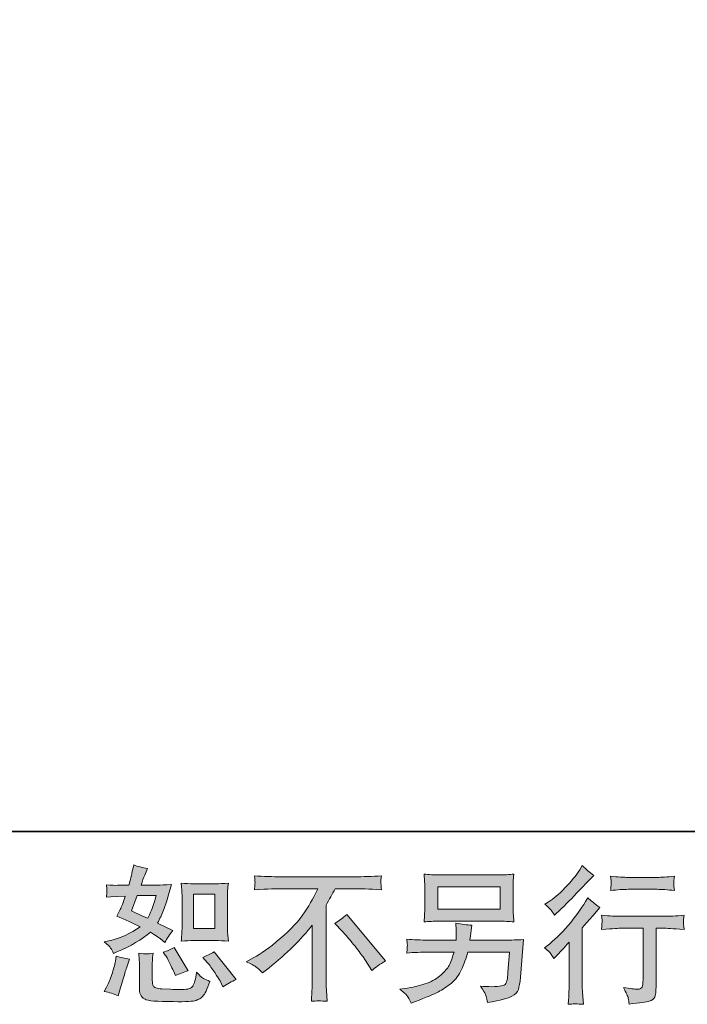
# Model space of a CAD drawing. Units: inches. Extents: x 8 to 91.1, y -64.4 to -5.2.
# Drawn here: x 62.9 to 72.4, y -64.4 to -50.4 of the extents above; entities that cross this region are included whole.
import ezdxf

# ---------------------------------------------------------------- set-up
doc = ezdxf.new("R2010")
doc.units = ezdxf.units.IN
doc.header["$MEASUREMENT"] = 0
doc.layers.add('图层 1', color=7, linetype='Continuous')

msp = doc.modelspace()

# ---------------------------------------------------------------- hatches: boundary and pattern name
at = {"layer": '图层 1'}
h = msp.add_hatch(color=256, dxfattribs=at)
h.dxf.hatch_style = 2
h.paths.add_polyline_path([(65.347, -62.821), (65.65, -62.821), (65.65, -63.312), (65.347, -63.312)])
edge = h.paths.add_edge_path()
edge.add_spline(control_points=[(65.545, -63.794), (65.579, -63.834), (65.614, -63.882), (65.651, -63.939), (65.688, -63.995), (65.713, -64.035), (65.727, -64.058), (65.727, -64.058), (65.768, -64.141), (65.768, -64.141), (65.829, -64.1), (65.892, -64.065), (65.956, -64.036), (65.956, -64.036), (65.642, -63.643), (65.642, -63.643), (65.586, -63.675), (65.533, -63.702), (65.481, -63.724), (65.481, -63.724), (65.545, -63.794), (65.545, -63.794)], knot_values=[0, 0, 0, 0, 1, 1, 1, 2, 2, 2, 3, 3, 3, 4, 4, 4, 5, 5, 5, 6, 6, 6, 7, 7, 7, 7], degree=3, periodic=0)
edge = h.paths.add_edge_path()
edge.add_spline(control_points=[(64.947, -63.688), (64.96, -63.708), (64.98, -63.744), (65.008, -63.799), (65.035, -63.853), (65.054, -63.892), (65.063, -63.914), (65.063, -63.914), (65.09, -63.982), (65.09, -63.982), (65.146, -63.956), (65.207, -63.932), (65.272, -63.912), (65.272, -63.912), (65.075, -63.581), (65.075, -63.581), (65.023, -63.611), (64.97, -63.633), (64.918, -63.647), (64.918, -63.647), (64.947, -63.688), (64.947, -63.688)], knot_values=[0, 0, 0, 0, 1, 1, 1, 2, 2, 2, 3, 3, 3, 4, 4, 4, 5, 5, 5, 6, 6, 6, 7, 7, 7, 7], degree=3, periodic=0)
edge = h.paths.add_edge_path()
edge.add_spline(control_points=[(64.548, -62.84), (64.548, -62.84), (64.819, -62.84), (64.819, -62.84), (64.819, -62.84), (64.796, -62.911), (64.796, -62.911), (64.796, -62.911), (64.762, -63.024), (64.762, -63.024), (64.752, -63.05), (64.731, -63.097), (64.697, -63.165), (64.624, -63.133), (64.546, -63.099), (64.464, -63.061), (64.464, -63.061), (64.548, -62.84), (64.548, -62.84)], knot_values=[0, 0, 0, 0, 1, 1, 1, 2, 2, 2, 3, 3, 3, 4, 4, 4, 5, 5, 5, 6, 6, 6, 6], degree=3, periodic=0)
edge = h.paths.add_edge_path()
edge.add_spline(control_points=[(65.353, -63.482), (65.353, -63.482), (65.656, -63.482), (65.656, -63.482), (65.714, -63.482), (65.777, -63.486), (65.845, -63.493), (65.845, -63.493), (65.836, -63.405), (65.836, -63.405), (65.835, -63.392), (65.834, -63.365), (65.834, -63.321), (65.834, -63.321), (65.834, -62.83), (65.834, -62.83), (65.834, -62.798), (65.834, -62.771), (65.835, -62.751), (65.836, -62.731), (65.84, -62.702), (65.845, -62.665), (65.78, -62.671), (65.717, -62.675), (65.658, -62.675), (65.658, -62.675), (65.353, -62.675), (65.353, -62.675), (65.295, -62.675), (65.234, -62.671), (65.174, -62.665), (65.181, -62.744), (65.185, -62.799), (65.185, -62.83), (65.185, -62.83), (65.185, -63.321), (65.185, -63.321), (65.185, -63.345), (65.183, -63.371), (65.181, -63.4), (65.179, -63.427), (65.176, -63.458), (65.174, -63.493), (65.236, -63.486), (65.296, -63.482), (65.353, -63.482)], knot_values=[0, 0, 0, 0, 0.352778, 0.352778, 0.352778, 0.705556, 0.705556, 0.705556, 1.058333, 1.058333, 1.058333, 1.411111, 1.411111, 1.411111, 1.763889, 1.763889, 1.763889, 2.116667, 2.116667, 2.116667, 2.469444, 2.469444, 2.469444, 2.822222, 2.822222, 2.822222, 3.175, 3.175, 3.175, 3.527778, 3.527778, 3.527778, 3.880556, 3.880556, 3.880556, 4.233333, 4.233333, 4.233333, 4.586111, 4.586111, 4.586111, 4.938889, 4.938889, 4.938889, 5.291667, 5.291667, 5.291667, 5.291667], degree=3, periodic=0)
edge.add_line((65.353, -63.482), (65.353, -63.482))
edge = h.paths.add_edge_path()
edge.add_spline(control_points=[(64.277, -64.269), (64.277, -64.269), (64.296, -64.203), (64.296, -64.203), (64.296, -64.203), (64.348, -64.027), (64.348, -64.027), (64.371, -63.943), (64.388, -63.888), (64.397, -63.862), (64.397, -63.862), (64.437, -63.746), (64.437, -63.746), (64.372, -63.737), (64.309, -63.722), (64.248, -63.703), (64.248, -63.703), (64.236, -63.775), (64.236, -63.775), (64.227, -63.83), (64.209, -63.894), (64.186, -63.967), (64.161, -64.041), (64.136, -64.1), (64.11, -64.147), (64.11, -64.147), (64.077, -64.207), (64.077, -64.207), (64.147, -64.22), (64.215, -64.24), (64.277, -64.269)], knot_values=[0, 0, 0, 0, 0.352778, 0.352778, 0.352778, 0.705556, 0.705556, 0.705556, 1.058333, 1.058333, 1.058333, 1.411111, 1.411111, 1.411111, 1.763889, 1.763889, 1.763889, 2.116667, 2.116667, 2.116667, 2.469444, 2.469444, 2.469444, 2.822222, 2.822222, 2.822222, 3.175, 3.175, 3.175, 3.527778, 3.527778, 3.527778, 3.527778], degree=3, periodic=0)
edge.add_line((64.277, -64.269), (64.277, -64.269))
edge = h.paths.add_edge_path()
edge.add_spline(control_points=[(64.676, -63.673), (64.657, -63.672), (64.62, -63.668), (64.568, -63.662), (64.568, -63.662), (64.576, -63.755), (64.576, -63.755), (64.577, -63.768), (64.578, -63.797), (64.578, -63.841), (64.578, -63.841), (64.578, -64.125), (64.578, -64.125), (64.578, -64.184), (64.583, -64.226), (64.592, -64.251), (64.601, -64.275), (64.623, -64.298), (64.658, -64.319), (64.694, -64.34), (64.828, -64.351), (65.062, -64.352), (65.24, -64.355), (65.348, -64.349), (65.385, -64.335), (65.422, -64.322), (65.454, -64.301), (65.482, -64.273), (65.51, -64.246), (65.542, -64.176), (65.582, -64.065), (65.508, -64.032), (65.463, -64.006), (65.445, -63.989), (65.427, -63.972), (65.409, -63.953), (65.393, -63.932), (65.393, -63.932), (65.387, -63.97), (65.387, -63.97), (65.372, -64.059), (65.352, -64.117), (65.329, -64.143), (65.305, -64.169), (65.247, -64.182), (65.151, -64.18), (65.103, -64.18), (65.06, -64.179), (65.023, -64.176), (65.023, -64.176), (64.899, -64.168), (64.899, -64.168), (64.861, -64.168), (64.832, -64.164), (64.813, -64.156), (64.794, -64.149), (64.781, -64.138), (64.774, -64.125), (64.766, -64.111), (64.762, -64.085), (64.762, -64.046), (64.762, -64.046), (64.762, -63.841), (64.762, -63.841), (64.762, -63.81), (64.762, -63.782), (64.763, -63.759), (64.764, -63.737), (64.767, -63.704), (64.773, -63.662), (64.729, -63.67), (64.696, -63.673), (64.676, -63.673)], knot_values=[0, 0, 0, 0, 0.352778, 0.352778, 0.352778, 0.705556, 0.705556, 0.705556, 1.058333, 1.058333, 1.058333, 1.411111, 1.411111, 1.411111, 1.763889, 1.763889, 1.763889, 2.116667, 2.116667, 2.116667, 2.469444, 2.469444, 2.469444, 2.822222, 2.822222, 2.822222, 3.175, 3.175, 3.175, 3.527778, 3.527778, 3.527778, 3.880556, 3.880556, 3.880556, 4.233333, 4.233333, 4.233333, 4.586111, 4.586111, 4.586111, 4.938889, 4.938889, 4.938889, 5.291667, 5.291667, 5.291667, 5.644444, 5.644444, 5.644444, 5.997222, 5.997222, 5.997222, 6.35, 6.35, 6.35, 6.702778, 6.702778, 6.702778, 7.055556, 7.055556, 7.055556, 7.408333, 7.408333, 7.408333, 7.761111, 7.761111, 7.761111, 8.113889, 8.113889, 8.113889, 8.466667, 8.466667, 8.466667, 8.466667], degree=3, periodic=0)
edge.add_line((64.676, -63.673), (64.676, -63.673))
edge = h.paths.add_edge_path()
edge.add_spline(control_points=[(64.169, -63.589), (64.182, -63.609), (64.196, -63.634), (64.211, -63.666), (64.211, -63.666), (64.259, -63.645), (64.259, -63.645), (64.454, -63.561), (64.614, -63.467), (64.736, -63.364), (64.82, -63.418), (64.868, -63.449), (64.879, -63.457), (64.879, -63.457), (64.941, -63.509), (64.941, -63.509), (64.971, -63.451), (65.009, -63.395), (65.053, -63.341), (65.053, -63.341), (64.837, -63.234), (64.837, -63.234), (64.869, -63.173), (64.897, -63.112), (64.921, -63.052), (64.944, -62.993), (64.982, -62.869), (65.034, -62.682), (64.938, -62.69), (64.875, -62.694), (64.846, -62.694), (64.846, -62.694), (64.604, -62.694), (64.604, -62.694), (64.621, -62.635), (64.637, -62.587), (64.654, -62.552), (64.654, -62.552), (64.695, -62.456), (64.695, -62.456), (64.622, -62.445), (64.556, -62.428), (64.497, -62.405), (64.497, -62.405), (64.484, -62.467), (64.484, -62.467), (64.467, -62.547), (64.449, -62.623), (64.428, -62.694), (64.428, -62.694), (64.267, -62.696), (64.267, -62.696), (64.238, -62.698), (64.186, -62.695), (64.108, -62.688), (64.108, -62.688), (64.115, -62.75), (64.115, -62.75), (64.115, -62.76), (64.114, -62.775), (64.113, -62.798), (64.113, -62.798), (64.108, -62.864), (64.108, -62.864), (64.108, -62.864), (64.172, -62.86), (64.172, -62.86), (64.172, -62.86), (64.267, -62.853), (64.267, -62.853), (64.267, -62.853), (64.377, -62.851), (64.377, -62.851), (64.347, -62.942), (64.322, -63.006), (64.305, -63.041), (64.305, -63.041), (64.257, -63.137), (64.257, -63.137), (64.378, -63.188), (64.488, -63.237), (64.587, -63.285), (64.452, -63.385), (64.304, -63.451), (64.145, -63.486), (64.145, -63.486), (64.079, -63.5), (64.079, -63.5), (64.126, -63.54), (64.156, -63.57), (64.169, -63.589)], knot_values=[0, 0, 0, 0, 0.352778, 0.352778, 0.352778, 0.705556, 0.705556, 0.705556, 1.058333, 1.058333, 1.058333, 1.411111, 1.411111, 1.411111, 1.763889, 1.763889, 1.763889, 2.116667, 2.116667, 2.116667, 2.469444, 2.469444, 2.469444, 2.822222, 2.822222, 2.822222, 3.175, 3.175, 3.175, 3.527778, 3.527778, 3.527778, 3.880556, 3.880556, 3.880556, 4.233333, 4.233333, 4.233333, 4.586111, 4.586111, 4.586111, 4.938889, 4.938889, 4.938889, 5.291667, 5.291667, 5.291667, 5.644444, 5.644444, 5.644444, 5.997222, 5.997222, 5.997222, 6.35, 6.35, 6.35, 6.702778, 6.702778, 6.702778, 7.055556, 7.055556, 7.055556, 7.408333, 7.408333, 7.408333, 7.761111, 7.761111, 7.761111, 8.113889, 8.113889, 8.113889, 8.466667, 8.466667, 8.466667, 8.819444, 8.819444, 8.819444, 9.172222, 9.172222, 9.172222, 9.525, 9.525, 9.525, 9.877778, 9.877778, 9.877778, 10.230556, 10.230556, 10.230556, 10.583333, 10.583333, 10.583333, 10.583333], degree=3, periodic=0)
edge.add_line((64.169, -63.589), (64.169, -63.589))
h = msp.add_hatch(color=256, dxfattribs=at)
h.dxf.hatch_style = 2
edge = h.paths.add_edge_path()
edge.add_spline(control_points=[(70.479, -63.739), (70.479, -63.739), (70.506, -63.71), (70.506, -63.71), (70.506, -63.71), (70.609, -63.602), (70.609, -63.602), (70.629, -63.582), (70.658, -63.549), (70.698, -63.505), (70.698, -63.505), (70.698, -64.088), (70.698, -64.088), (70.698, -64.123), (70.697, -64.162), (70.694, -64.208), (70.691, -64.253), (70.688, -64.314), (70.684, -64.39), (70.742, -64.382), (70.814, -64.382), (70.899, -64.39), (70.899, -64.39), (70.887, -64.222), (70.887, -64.222), (70.884, -64.189), (70.883, -64.145), (70.883, -64.088), (70.883, -64.088), (70.883, -63.301), (70.883, -63.301), (70.883, -63.301), (70.947, -63.226), (70.947, -63.226), (70.947, -63.226), (71.032, -63.129), (71.032, -63.129), (71.032, -63.129), (71.131, -63.013), (71.131, -63.013), (71.062, -62.959), (71.005, -62.913), (70.961, -62.873), (70.961, -62.873), (70.93, -62.926), (70.93, -62.926), (70.866, -63.035), (70.783, -63.149), (70.682, -63.267), (70.581, -63.386), (70.481, -63.483), (70.382, -63.559), (70.382, -63.559), (70.347, -63.586), (70.347, -63.586), (70.399, -63.624), (70.443, -63.675), (70.479, -63.739)], knot_values=[0, 0, 0, 0, 0.352778, 0.352778, 0.352778, 0.705556, 0.705556, 0.705556, 1.058333, 1.058333, 1.058333, 1.411111, 1.411111, 1.411111, 1.763889, 1.763889, 1.763889, 2.116667, 2.116667, 2.116667, 2.469444, 2.469444, 2.469444, 2.822222, 2.822222, 2.822222, 3.175, 3.175, 3.175, 3.527778, 3.527778, 3.527778, 3.880556, 3.880556, 3.880556, 4.233333, 4.233333, 4.233333, 4.586111, 4.586111, 4.586111, 4.938889, 4.938889, 4.938889, 5.291667, 5.291667, 5.291667, 5.644444, 5.644444, 5.644444, 5.997222, 5.997222, 5.997222, 6.35, 6.35, 6.35, 6.702778, 6.702778, 6.702778, 6.702778], degree=3, periodic=0)
edge.add_line((70.479, -63.739), (70.479, -63.739))
edge = h.paths.add_edge_path()
edge.add_spline(control_points=[(70.439, -63.05), (70.452, -63.067), (70.468, -63.09), (70.486, -63.121), (70.486, -63.121), (70.511, -63.098), (70.511, -63.098), (70.611, -63.006), (70.71, -62.908), (70.806, -62.805), (70.903, -62.702), (70.963, -62.64), (70.986, -62.616), (70.986, -62.616), (71.048, -62.556), (71.048, -62.556), (70.989, -62.512), (70.934, -62.465), (70.883, -62.416), (70.883, -62.416), (70.846, -62.476), (70.846, -62.476), (70.795, -62.557), (70.725, -62.643), (70.637, -62.734), (70.549, -62.824), (70.469, -62.892), (70.399, -62.935), (70.399, -62.935), (70.352, -62.964), (70.352, -62.964), (70.397, -63.005), (70.426, -63.034), (70.439, -63.05)], knot_values=[0, 0, 0, 0, 0.352778, 0.352778, 0.352778, 0.705556, 0.705556, 0.705556, 1.058333, 1.058333, 1.058333, 1.411111, 1.411111, 1.411111, 1.763889, 1.763889, 1.763889, 2.116667, 2.116667, 2.116667, 2.469444, 2.469444, 2.469444, 2.822222, 2.822222, 2.822222, 3.175, 3.175, 3.175, 3.527778, 3.527778, 3.527778, 3.880556, 3.880556, 3.880556, 3.880556], degree=3, periodic=0)
edge.add_line((70.439, -63.05), (70.439, -63.05))
edge = h.paths.add_edge_path()
edge.add_spline(control_points=[(71.157, -63.122), (71.157, -63.122), (71.165, -63.19), (71.165, -63.19), (71.165, -63.194), (71.165, -63.204), (71.164, -63.221), (71.163, -63.237), (71.163, -63.252), (71.162, -63.265), (71.161, -63.278), (71.16, -63.298), (71.157, -63.324), (71.327, -63.313), (71.415, -63.307), (71.422, -63.307), (71.422, -63.307), (71.748, -63.307), (71.748, -63.307), (71.748, -63.307), (71.748, -64.035), (71.748, -64.035), (71.748, -64.09), (71.743, -64.127), (71.734, -64.145), (71.726, -64.164), (71.703, -64.174), (71.666, -64.174), (71.628, -64.175), (71.563, -64.167), (71.469, -64.151), (71.509, -64.227), (71.532, -64.278), (71.537, -64.304), (71.543, -64.331), (71.547, -64.359), (71.55, -64.386), (71.703, -64.37), (71.799, -64.356), (71.837, -64.346), (71.876, -64.335), (71.901, -64.316), (71.914, -64.288), (71.927, -64.26), (71.933, -64.209), (71.933, -64.136), (71.933, -64.136), (71.933, -63.307), (71.933, -63.307), (71.933, -63.307), (72.049, -63.307), (72.049, -63.307), (72.072, -63.307), (72.166, -63.313), (72.332, -63.324), (72.326, -63.265), (72.323, -63.232), (72.322, -63.223), (72.322, -63.214), (72.322, -63.202), (72.324, -63.187), (72.325, -63.172), (72.328, -63.15), (72.332, -63.122), (72.216, -63.132), (72.121, -63.137), (72.047, -63.137), (72.047, -63.137), (71.422, -63.137), (71.422, -63.137), (71.364, -63.137), (71.276, -63.132), (71.157, -63.122)], knot_values=[0, 0, 0, 0, 0.352778, 0.352778, 0.352778, 0.705556, 0.705556, 0.705556, 1.058333, 1.058333, 1.058333, 1.411111, 1.411111, 1.411111, 1.763889, 1.763889, 1.763889, 2.116667, 2.116667, 2.116667, 2.469444, 2.469444, 2.469444, 2.822222, 2.822222, 2.822222, 3.175, 3.175, 3.175, 3.527778, 3.527778, 3.527778, 3.880556, 3.880556, 3.880556, 4.233333, 4.233333, 4.233333, 4.586111, 4.586111, 4.586111, 4.938889, 4.938889, 4.938889, 5.291667, 5.291667, 5.291667, 5.644444, 5.644444, 5.644444, 5.997222, 5.997222, 5.997222, 6.35, 6.35, 6.35, 6.702778, 6.702778, 6.702778, 7.055556, 7.055556, 7.055556, 7.408333, 7.408333, 7.408333, 7.761111, 7.761111, 7.761111, 8.113889, 8.113889, 8.113889, 8.466667, 8.466667, 8.466667, 8.466667], degree=3, periodic=0)
edge.add_line((71.157, -63.122), (71.157, -63.122))
edge = h.paths.add_edge_path()
edge.add_spline(control_points=[(71.949, -62.583), (71.949, -62.583), (71.538, -62.583), (71.538, -62.583), (71.475, -62.583), (71.391, -62.578), (71.286, -62.568), (71.286, -62.568), (71.294, -62.634), (71.294, -62.634), (71.297, -62.655), (71.297, -62.676), (71.294, -62.698), (71.291, -62.719), (71.289, -62.743), (71.286, -62.77), (71.384, -62.759), (71.468, -62.753), (71.538, -62.753), (71.538, -62.753), (71.949, -62.753), (71.949, -62.753), (72.014, -62.753), (72.097, -62.759), (72.197, -62.77), (72.197, -62.77), (72.187, -62.707), (72.187, -62.707), (72.184, -62.699), (72.184, -62.687), (72.185, -62.668), (72.185, -62.645), (72.189, -62.612), (72.197, -62.568), (72.089, -62.578), (72.006, -62.583), (71.949, -62.583)], knot_values=[0, 0, 0, 0, 0.352778, 0.352778, 0.352778, 0.705556, 0.705556, 0.705556, 1.058333, 1.058333, 1.058333, 1.411111, 1.411111, 1.411111, 1.763889, 1.763889, 1.763889, 2.116667, 2.116667, 2.116667, 2.469444, 2.469444, 2.469444, 2.822222, 2.822222, 2.822222, 3.175, 3.175, 3.175, 3.527778, 3.527778, 3.527778, 3.880556, 3.880556, 3.880556, 4.233333, 4.233333, 4.233333, 4.233333], degree=3, periodic=0)
edge.add_line((71.949, -62.583), (71.949, -62.583))
h = msp.add_hatch(color=256, dxfattribs=at)
h.dxf.hatch_style = 2
edge = h.paths.add_edge_path()
edge.add_spline(control_points=[(67.36, -63.239), (67.414, -63.207), (67.47, -63.164), (67.529, -63.11), (67.529, -63.11), (68.084, -63.77), (68.084, -63.77), (67.999, -63.821), (67.933, -63.867), (67.885, -63.908), (67.885, -63.908), (67.762, -63.716), (67.762, -63.716), (67.733, -63.672), (67.687, -63.612), (67.626, -63.537), (67.564, -63.462), (67.511, -63.399), (67.464, -63.348), (67.464, -63.348), (67.36, -63.239), (67.36, -63.239)], knot_values=[0, 0, 0, 0, 1, 1, 1, 2, 2, 2, 3, 3, 3, 4, 4, 4, 5, 5, 5, 6, 6, 6, 7, 7, 7, 7], degree=3, periodic=0)
edge = h.paths.add_edge_path()
edge.add_spline(control_points=[(66.097, -63.783), (66.097, -63.783), (66.209, -63.725), (66.209, -63.725), (66.303, -63.677), (66.427, -63.586), (66.581, -63.455), (66.736, -63.323), (66.853, -63.196), (66.932, -63.075), (67.013, -62.953), (67.075, -62.843), (67.119, -62.745), (67.119, -62.745), (66.614, -62.745), (66.614, -62.745), (66.537, -62.745), (66.405, -62.749), (66.217, -62.758), (66.22, -62.729), (66.221, -62.707), (66.222, -62.693), (66.222, -62.679), (66.223, -62.667), (66.224, -62.656), (66.224, -62.645), (66.222, -62.614), (66.217, -62.562), (66.345, -62.57), (66.474, -62.574), (66.603, -62.574), (66.603, -62.574), (67.631, -62.574), (67.631, -62.574), (67.762, -62.574), (67.892, -62.57), (68.023, -62.562), (68.019, -62.592), (68.016, -62.613), (68.015, -62.625), (68.014, -62.637), (68.014, -62.649), (68.015, -62.658), (68.016, -62.669), (68.019, -62.702), (68.023, -62.758), (67.843, -62.749), (67.714, -62.745), (67.639, -62.745), (67.639, -62.745), (67.366, -62.745), (67.366, -62.745), (67.324, -62.822), (67.281, -62.9), (67.235, -62.977), (67.235, -62.977), (67.235, -64.002), (67.235, -64.002), (67.234, -64.049), (67.236, -64.112), (67.242, -64.19), (67.242, -64.19), (67.25, -64.347), (67.25, -64.347), (67.165, -64.34), (67.09, -64.34), (67.026, -64.347), (67.03, -64.271), (67.033, -64.209), (67.036, -64.16), (67.038, -64.111), (67.04, -64.06), (67.04, -64.006), (67.04, -64.006), (67.04, -63.262), (67.04, -63.262), (66.88, -63.466), (66.675, -63.668), (66.424, -63.87), (66.424, -63.87), (66.331, -63.944), (66.331, -63.944), (66.294, -63.903), (66.262, -63.873), (66.236, -63.855), (66.211, -63.837), (66.164, -63.813), (66.097, -63.783)], knot_values=[0, 0, 0, 0, 0.352778, 0.352778, 0.352778, 0.705556, 0.705556, 0.705556, 1.058333, 1.058333, 1.058333, 1.411111, 1.411111, 1.411111, 1.763889, 1.763889, 1.763889, 2.116667, 2.116667, 2.116667, 2.469444, 2.469444, 2.469444, 2.822222, 2.822222, 2.822222, 3.175, 3.175, 3.175, 3.527778, 3.527778, 3.527778, 3.880556, 3.880556, 3.880556, 4.233333, 4.233333, 4.233333, 4.586111, 4.586111, 4.586111, 4.938889, 4.938889, 4.938889, 5.291667, 5.291667, 5.291667, 5.644444, 5.644444, 5.644444, 5.997222, 5.997222, 5.997222, 6.35, 6.35, 6.35, 6.702778, 6.702778, 6.702778, 7.055556, 7.055556, 7.055556, 7.408333, 7.408333, 7.408333, 7.761111, 7.761111, 7.761111, 8.113889, 8.113889, 8.113889, 8.466667, 8.466667, 8.466667, 8.819444, 8.819444, 8.819444, 9.172222, 9.172222, 9.172222, 9.525, 9.525, 9.525, 9.877778, 9.877778, 9.877778, 10.230556, 10.230556, 10.230556, 10.230556], degree=3, periodic=0)
edge.add_line((66.097, -63.783), (66.097, -63.783))
h = msp.add_hatch(color=256, dxfattribs=at)
h.dxf.hatch_style = 2
h.paths.add_polyline_path([(68.825, -62.718), (69.715, -62.718), (69.715, -63.035), (68.825, -63.035)])
edge = h.paths.add_edge_path()
edge.add_spline(control_points=[(68.385, -64.264), (68.403, -64.285), (68.424, -64.322), (68.447, -64.373), (68.447, -64.373), (68.507, -64.35), (68.507, -64.35), (68.662, -64.292), (68.771, -64.247), (68.834, -64.213), (68.896, -64.18), (68.959, -64.138), (69.022, -64.087), (69.084, -64.036), (69.131, -63.972), (69.165, -63.895), (69.199, -63.818), (69.229, -63.735), (69.255, -63.647), (69.255, -63.647), (69.846, -63.647), (69.846, -63.647), (69.846, -63.647), (69.825, -63.939), (69.825, -63.939), (69.821, -63.981), (69.818, -64.01), (69.817, -64.026), (69.816, -64.042), (69.807, -64.065), (69.793, -64.096), (69.778, -64.126), (69.712, -64.14), (69.592, -64.139), (69.538, -64.139), (69.486, -64.136), (69.435, -64.131), (69.474, -64.194), (69.497, -64.23), (69.501, -64.239), (69.505, -64.248), (69.517, -64.291), (69.536, -64.366), (69.719, -64.333), (69.834, -64.303), (69.882, -64.275), (69.929, -64.248), (69.96, -64.216), (69.973, -64.179), (69.986, -64.143), (69.996, -64.084), (70.003, -64.003), (70.003, -64.003), (70.044, -63.468), (70.044, -63.468), (69.953, -63.473), (69.869, -63.476), (69.792, -63.476), (69.792, -63.476), (69.284, -63.476), (69.284, -63.476), (69.284, -63.476), (69.29, -63.414), (69.29, -63.414), (69.29, -63.414), (69.3, -63.34), (69.3, -63.34), (69.3, -63.34), (69.31, -63.265), (69.31, -63.265), (69.242, -63.26), (69.166, -63.25), (69.084, -63.234), (69.084, -63.234), (69.088, -63.334), (69.088, -63.334), (69.088, -63.334), (69.09, -63.371), (69.09, -63.371), (69.09, -63.379), (69.089, -63.393), (69.088, -63.413), (69.087, -63.433), (69.086, -63.454), (69.086, -63.476), (69.086, -63.476), (68.699, -63.476), (68.699, -63.476), (68.584, -63.476), (68.48, -63.472), (68.387, -63.464), (68.387, -63.464), (68.391, -63.526), (68.391, -63.526), (68.393, -63.551), (68.393, -63.564), (68.392, -63.568), (68.391, -63.571), (68.39, -63.581), (68.39, -63.595), (68.389, -63.609), (68.388, -63.631), (68.387, -63.66), (68.487, -63.651), (68.592, -63.647), (68.699, -63.647), (68.699, -63.647), (69.058, -63.647), (69.058, -63.647), (69.029, -63.745), (69.003, -63.814), (68.978, -63.854), (68.953, -63.894), (68.911, -63.938), (68.852, -63.987), (68.794, -64.036), (68.724, -64.074), (68.644, -64.1), (68.562, -64.127), (68.466, -64.149), (68.356, -64.164), (68.356, -64.164), (68.286, -64.174), (68.286, -64.174), (68.336, -64.213), (68.368, -64.242), (68.385, -64.264)], knot_values=[0, 0, 0, 0, 0.352778, 0.352778, 0.352778, 0.705556, 0.705556, 0.705556, 1.058333, 1.058333, 1.058333, 1.411111, 1.411111, 1.411111, 1.763889, 1.763889, 1.763889, 2.116667, 2.116667, 2.116667, 2.469444, 2.469444, 2.469444, 2.822222, 2.822222, 2.822222, 3.175, 3.175, 3.175, 3.527778, 3.527778, 3.527778, 3.880556, 3.880556, 3.880556, 4.233333, 4.233333, 4.233333, 4.586111, 4.586111, 4.586111, 4.938889, 4.938889, 4.938889, 5.291667, 5.291667, 5.291667, 5.644444, 5.644444, 5.644444, 5.997222, 5.997222, 5.997222, 6.35, 6.35, 6.35, 6.702778, 6.702778, 6.702778, 7.055556, 7.055556, 7.055556, 7.408333, 7.408333, 7.408333, 7.761111, 7.761111, 7.761111, 8.113889, 8.113889, 8.113889, 8.466667, 8.466667, 8.466667, 8.819444, 8.819444, 8.819444, 9.172222, 9.172222, 9.172222, 9.525, 9.525, 9.525, 9.877778, 9.877778, 9.877778, 10.230556, 10.230556, 10.230556, 10.583333, 10.583333, 10.583333, 10.936111, 10.936111, 10.936111, 11.288889, 11.288889, 11.288889, 11.641667, 11.641667, 11.641667, 11.994444, 11.994444, 11.994444, 12.347222, 12.347222, 12.347222, 12.7, 12.7, 12.7, 13.052778, 13.052778, 13.052778, 13.405556, 13.405556, 13.405556, 13.758333, 13.758333, 13.758333, 14.111111, 14.111111, 14.111111, 14.463889, 14.463889, 14.463889, 14.816667, 14.816667, 14.816667, 14.816667], degree=3, periodic=0)
edge.add_line((68.385, -64.264), (68.385, -64.264))
edge = h.paths.add_edge_path()
edge.add_spline(control_points=[(68.843, -63.206), (68.843, -63.206), (69.695, -63.206), (69.695, -63.206), (69.768, -63.206), (69.84, -63.21), (69.91, -63.216), (69.91, -63.216), (69.902, -63.114), (69.902, -63.114), (69.9, -63.101), (69.9, -63.066), (69.9, -63.008), (69.9, -63.008), (69.9, -62.749), (69.9, -62.749), (69.9, -62.7), (69.9, -62.664), (69.9, -62.64), (69.901, -62.616), (69.904, -62.581), (69.91, -62.537), (69.84, -62.544), (69.768, -62.547), (69.695, -62.547), (69.695, -62.547), (68.845, -62.547), (68.845, -62.547), (68.772, -62.547), (68.701, -62.544), (68.63, -62.537), (68.63, -62.537), (68.638, -62.636), (68.638, -62.636), (68.64, -62.652), (68.64, -62.689), (68.64, -62.749), (68.64, -62.749), (68.64, -63.006), (68.64, -63.006), (68.64, -63.052), (68.64, -63.088), (68.638, -63.112), (68.637, -63.137), (68.634, -63.172), (68.63, -63.216), (68.701, -63.21), (68.771, -63.206), (68.843, -63.206)], knot_values=[0, 0, 0, 0, 0.352778, 0.352778, 0.352778, 0.705556, 0.705556, 0.705556, 1.058333, 1.058333, 1.058333, 1.411111, 1.411111, 1.411111, 1.763889, 1.763889, 1.763889, 2.116667, 2.116667, 2.116667, 2.469444, 2.469444, 2.469444, 2.822222, 2.822222, 2.822222, 3.175, 3.175, 3.175, 3.527778, 3.527778, 3.527778, 3.880556, 3.880556, 3.880556, 4.233333, 4.233333, 4.233333, 4.586111, 4.586111, 4.586111, 4.938889, 4.938889, 4.938889, 5.291667, 5.291667, 5.291667, 5.644444, 5.644444, 5.644444, 5.644444], degree=3, periodic=0)
edge.add_line((68.843, -63.206), (68.843, -63.206))

# ---------------------------------------------------------------- linework, layer by layer
at = {"layer": '图层 1', "lineweight": 35}
msp.add_lwpolyline([(91.07, -61.929), (8.24, -61.929), (8.24, -8.277), (91.07, -8.277), (91.07, -61.929)], dxfattribs=at)
at = {"layer": '图层 1', "lineweight": 0}
for points in [[(68.825, -62.718), (69.715, -62.718), (69.715, -63.035), (68.825, -63.035), (68.825, -62.718)], [(65.347, -62.821), (65.65, -62.821), (65.65, -63.312), (65.347, -63.312), (65.347, -62.821)]]:
    msp.add_lwpolyline(points, dxfattribs=at)
for points, knots in [([(64.169, -63.589), (64.182, -63.609), (64.196, -63.634), (64.211, -63.666), (64.211, -63.666), (64.259, -63.645), (64.259, -63.645), (64.454, -63.561), (64.614, -63.467), (64.736, -63.364), (64.82, -63.418), (64.868, -63.449), (64.879, -63.457), (64.879, -63.457), (64.941, -63.509), (64.941, -63.509), (64.971, -63.451), (65.009, -63.395), (65.053, -63.341), (65.053, -63.341), (64.837, -63.234), (64.837, -63.234), (64.869, -63.173), (64.897, -63.112), (64.921, -63.052), (64.944, -62.993), (64.982, -62.869), (65.034, -62.682), (64.938, -62.69), (64.875, -62.694), (64.846, -62.694), (64.846, -62.694), (64.604, -62.694), (64.604, -62.694), (64.621, -62.635), (64.637, -62.587), (64.654, -62.552), (64.654, -62.552), (64.695, -62.456), (64.695, -62.456), (64.622, -62.445), (64.556, -62.428), (64.497, -62.405), (64.497, -62.405), (64.484, -62.467), (64.484, -62.467), (64.467, -62.547), (64.449, -62.623), (64.428, -62.694), (64.428, -62.694), (64.267, -62.696), (64.267, -62.696), (64.238, -62.698), (64.186, -62.695), (64.108, -62.688), (64.108, -62.688), (64.115, -62.75), (64.115, -62.75), (64.115, -62.76), (64.114, -62.775), (64.113, -62.798), (64.113, -62.798), (64.108, -62.864), (64.108, -62.864), (64.108, -62.864), (64.172, -62.86), (64.172, -62.86), (64.172, -62.86), (64.267, -62.853), (64.267, -62.853), (64.267, -62.853), (64.377, -62.851), (64.377, -62.851), (64.347, -62.942), (64.322, -63.006), (64.305, -63.041), (64.305, -63.041), (64.257, -63.137), (64.257, -63.137), (64.378, -63.188), (64.488, -63.237), (64.587, -63.285), (64.452, -63.385), (64.304, -63.451), (64.145, -63.486), (64.145, -63.486), (64.079, -63.5), (64.079, -63.5), (64.126, -63.54), (64.156, -63.57), (64.169, -63.589)], [0, 0, 0, 0, 1, 1, 1, 2, 2, 2, 3, 3, 3, 4, 4, 4, 5, 5, 5, 6, 6, 6, 7, 7, 7, 8, 8, 8, 9, 9, 9, 10, 10, 10, 11, 11, 11, 12, 12, 12, 13, 13, 13, 14, 14, 14, 15, 15, 15, 16, 16, 16, 17, 17, 17, 18, 18, 18, 19, 19, 19, 20, 20, 20, 21, 21, 21, 22, 22, 22, 23, 23, 23, 24, 24, 24, 25, 25, 25, 26, 26, 26, 27, 27, 27, 28, 28, 28, 29, 29, 29, 30, 30, 30, 30]), ([(70.439, -63.05), (70.452, -63.067), (70.468, -63.09), (70.486, -63.121), (70.486, -63.121), (70.511, -63.098), (70.511, -63.098), (70.611, -63.006), (70.71, -62.908), (70.806, -62.805), (70.903, -62.702), (70.963, -62.64), (70.986, -62.616), (70.986, -62.616), (71.048, -62.556), (71.048, -62.556), (70.989, -62.512), (70.934, -62.465), (70.883, -62.416), (70.883, -62.416), (70.846, -62.476), (70.846, -62.476), (70.795, -62.557), (70.725, -62.643), (70.637, -62.734), (70.549, -62.824), (70.469, -62.892), (70.399, -62.935), (70.399, -62.935), (70.352, -62.964), (70.352, -62.964), (70.397, -63.005), (70.426, -63.034), (70.439, -63.05)], [0, 0, 0, 0, 1, 1, 1, 2, 2, 2, 3, 3, 3, 4, 4, 4, 5, 5, 5, 6, 6, 6, 7, 7, 7, 8, 8, 8, 9, 9, 9, 10, 10, 10, 11, 11, 11, 11]), ([(66.097, -63.783), (66.097, -63.783), (66.209, -63.725), (66.209, -63.725), (66.303, -63.677), (66.427, -63.586), (66.581, -63.455), (66.736, -63.323), (66.853, -63.196), (66.932, -63.075), (67.013, -62.953), (67.075, -62.843), (67.119, -62.745), (67.119, -62.745), (66.614, -62.745), (66.614, -62.745), (66.537, -62.745), (66.405, -62.749), (66.217, -62.758), (66.22, -62.729), (66.221, -62.707), (66.222, -62.693), (66.222, -62.679), (66.223, -62.667), (66.224, -62.656), (66.224, -62.645), (66.222, -62.614), (66.217, -62.562), (66.345, -62.57), (66.474, -62.574), (66.603, -62.574), (66.603, -62.574), (67.631, -62.574), (67.631, -62.574), (67.762, -62.574), (67.892, -62.57), (68.023, -62.562), (68.019, -62.592), (68.016, -62.613), (68.015, -62.625), (68.014, -62.637), (68.014, -62.649), (68.015, -62.658), (68.016, -62.669), (68.019, -62.702), (68.023, -62.758), (67.843, -62.749), (67.714, -62.745), (67.639, -62.745), (67.639, -62.745), (67.366, -62.745), (67.366, -62.745), (67.324, -62.822), (67.281, -62.9), (67.235, -62.977), (67.235, -62.977), (67.235, -64.002), (67.235, -64.002), (67.234, -64.049), (67.236, -64.112), (67.242, -64.19), (67.242, -64.19), (67.25, -64.347), (67.25, -64.347), (67.165, -64.34), (67.09, -64.34), (67.026, -64.347), (67.03, -64.271), (67.033, -64.209), (67.036, -64.16), (67.038, -64.111), (67.04, -64.06), (67.04, -64.006), (67.04, -64.006), (67.04, -63.262), (67.04, -63.262), (66.88, -63.466), (66.675, -63.668), (66.424, -63.87), (66.424, -63.87), (66.331, -63.944), (66.331, -63.944), (66.294, -63.903), (66.262, -63.873), (66.236, -63.855), (66.211, -63.837), (66.164, -63.813), (66.097, -63.783)], [0, 0, 0, 0, 1, 1, 1, 2, 2, 2, 3, 3, 3, 4, 4, 4, 5, 5, 5, 6, 6, 6, 7, 7, 7, 8, 8, 8, 9, 9, 9, 10, 10, 10, 11, 11, 11, 12, 12, 12, 13, 13, 13, 14, 14, 14, 15, 15, 15, 16, 16, 16, 17, 17, 17, 18, 18, 18, 19, 19, 19, 20, 20, 20, 21, 21, 21, 22, 22, 22, 23, 23, 23, 24, 24, 24, 25, 25, 25, 26, 26, 26, 27, 27, 27, 28, 28, 28, 29, 29, 29, 29]), ([(68.843, -63.206), (68.843, -63.206), (69.695, -63.206), (69.695, -63.206), (69.768, -63.206), (69.84, -63.21), (69.91, -63.216), (69.91, -63.216), (69.902, -63.114), (69.902, -63.114), (69.9, -63.101), (69.9, -63.066), (69.9, -63.008), (69.9, -63.008), (69.9, -62.749), (69.9, -62.749), (69.9, -62.7), (69.9, -62.664), (69.9, -62.64), (69.901, -62.616), (69.904, -62.581), (69.91, -62.537), (69.84, -62.544), (69.768, -62.547), (69.695, -62.547), (69.695, -62.547), (68.845, -62.547), (68.845, -62.547), (68.772, -62.547), (68.701, -62.544), (68.63, -62.537), (68.63, -62.537), (68.638, -62.636), (68.638, -62.636), (68.64, -62.652), (68.64, -62.689), (68.64, -62.749), (68.64, -62.749), (68.64, -63.006), (68.64, -63.006), (68.64, -63.052), (68.64, -63.088), (68.638, -63.112), (68.637, -63.137), (68.634, -63.172), (68.63, -63.216), (68.701, -63.21), (68.771, -63.206), (68.843, -63.206)], [0, 0, 0, 0, 1, 1, 1, 2, 2, 2, 3, 3, 3, 4, 4, 4, 5, 5, 5, 6, 6, 6, 7, 7, 7, 8, 8, 8, 9, 9, 9, 10, 10, 10, 11, 11, 11, 12, 12, 12, 13, 13, 13, 14, 14, 14, 15, 15, 15, 16, 16, 16, 16]), ([(71.949, -62.583), (71.949, -62.583), (71.538, -62.583), (71.538, -62.583), (71.475, -62.583), (71.391, -62.578), (71.286, -62.568), (71.286, -62.568), (71.294, -62.634), (71.294, -62.634), (71.297, -62.655), (71.297, -62.676), (71.294, -62.698), (71.291, -62.719), (71.289, -62.743), (71.286, -62.77), (71.384, -62.759), (71.468, -62.753), (71.538, -62.753), (71.538, -62.753), (71.949, -62.753), (71.949, -62.753), (72.014, -62.753), (72.097, -62.759), (72.197, -62.77), (72.197, -62.77), (72.187, -62.707), (72.187, -62.707), (72.184, -62.699), (72.184, -62.687), (72.185, -62.668), (72.185, -62.645), (72.189, -62.612), (72.197, -62.568), (72.089, -62.578), (72.006, -62.583), (71.949, -62.583)], [0, 0, 0, 0, 1, 1, 1, 2, 2, 2, 3, 3, 3, 4, 4, 4, 5, 5, 5, 6, 6, 6, 7, 7, 7, 8, 8, 8, 9, 9, 9, 10, 10, 10, 11, 11, 11, 12, 12, 12, 12]), ([(65.353, -63.482), (65.353, -63.482), (65.656, -63.482), (65.656, -63.482), (65.714, -63.482), (65.777, -63.486), (65.845, -63.493), (65.845, -63.493), (65.836, -63.405), (65.836, -63.405), (65.835, -63.392), (65.834, -63.365), (65.834, -63.321), (65.834, -63.321), (65.834, -62.83), (65.834, -62.83), (65.834, -62.798), (65.834, -62.771), (65.835, -62.751), (65.836, -62.731), (65.84, -62.702), (65.845, -62.665), (65.78, -62.671), (65.717, -62.675), (65.658, -62.675), (65.658, -62.675), (65.353, -62.675), (65.353, -62.675), (65.295, -62.675), (65.234, -62.671), (65.174, -62.665), (65.181, -62.744), (65.185, -62.799), (65.185, -62.83), (65.185, -62.83), (65.185, -63.321), (65.185, -63.321), (65.185, -63.345), (65.183, -63.371), (65.181, -63.4), (65.179, -63.427), (65.176, -63.458), (65.174, -63.493), (65.236, -63.486), (65.296, -63.482), (65.353, -63.482)], [0, 0, 0, 0, 1, 1, 1, 2, 2, 2, 3, 3, 3, 4, 4, 4, 5, 5, 5, 6, 6, 6, 7, 7, 7, 8, 8, 8, 9, 9, 9, 10, 10, 10, 11, 11, 11, 12, 12, 12, 13, 13, 13, 14, 14, 14, 15, 15, 15, 15]), ([(64.548, -62.84), (64.548, -62.84), (64.819, -62.84), (64.819, -62.84), (64.819, -62.84), (64.796, -62.911), (64.796, -62.911), (64.796, -62.911), (64.762, -63.024), (64.762, -63.024), (64.752, -63.05), (64.731, -63.097), (64.697, -63.165), (64.624, -63.133), (64.546, -63.099), (64.464, -63.061), (64.464, -63.061), (64.548, -62.84), (64.548, -62.84)], [0, 0, 0, 0, 1, 1, 1, 2, 2, 2, 3, 3, 3, 4, 4, 4, 5, 5, 5, 6, 6, 6, 6]), ([(70.479, -63.739), (70.479, -63.739), (70.506, -63.71), (70.506, -63.71), (70.506, -63.71), (70.609, -63.602), (70.609, -63.602), (70.629, -63.582), (70.658, -63.549), (70.698, -63.505), (70.698, -63.505), (70.698, -64.088), (70.698, -64.088), (70.698, -64.123), (70.697, -64.162), (70.694, -64.208), (70.691, -64.253), (70.688, -64.314), (70.684, -64.39), (70.742, -64.382), (70.814, -64.382), (70.899, -64.39), (70.899, -64.39), (70.887, -64.222), (70.887, -64.222), (70.884, -64.189), (70.883, -64.145), (70.883, -64.088), (70.883, -64.088), (70.883, -63.301), (70.883, -63.301), (70.883, -63.301), (70.947, -63.226), (70.947, -63.226), (70.947, -63.226), (71.032, -63.129), (71.032, -63.129), (71.032, -63.129), (71.131, -63.013), (71.131, -63.013), (71.062, -62.959), (71.005, -62.913), (70.961, -62.873), (70.961, -62.873), (70.93, -62.926), (70.93, -62.926), (70.866, -63.035), (70.783, -63.149), (70.682, -63.267), (70.581, -63.386), (70.481, -63.483), (70.382, -63.559), (70.382, -63.559), (70.347, -63.586), (70.347, -63.586), (70.399, -63.624), (70.443, -63.675), (70.479, -63.739)], [0, 0, 0, 0, 1, 1, 1, 2, 2, 2, 3, 3, 3, 4, 4, 4, 5, 5, 5, 6, 6, 6, 7, 7, 7, 8, 8, 8, 9, 9, 9, 10, 10, 10, 11, 11, 11, 12, 12, 12, 13, 13, 13, 14, 14, 14, 15, 15, 15, 16, 16, 16, 17, 17, 17, 18, 18, 18, 19, 19, 19, 19]), ([(67.36, -63.239), (67.414, -63.207), (67.47, -63.164), (67.529, -63.11), (67.529, -63.11), (68.084, -63.77), (68.084, -63.77), (67.999, -63.821), (67.933, -63.867), (67.885, -63.908), (67.885, -63.908), (67.762, -63.716), (67.762, -63.716), (67.733, -63.672), (67.687, -63.612), (67.626, -63.537), (67.564, -63.462), (67.511, -63.399), (67.464, -63.348), (67.464, -63.348), (67.36, -63.239), (67.36, -63.239)], [0, 0, 0, 0, 1, 1, 1, 2, 2, 2, 3, 3, 3, 4, 4, 4, 5, 5, 5, 6, 6, 6, 7, 7, 7, 7]), ([(71.157, -63.122), (71.157, -63.122), (71.165, -63.19), (71.165, -63.19), (71.165, -63.194), (71.165, -63.204), (71.164, -63.221), (71.163, -63.237), (71.163, -63.252), (71.162, -63.265), (71.161, -63.278), (71.16, -63.298), (71.157, -63.324), (71.327, -63.313), (71.415, -63.307), (71.422, -63.307), (71.422, -63.307), (71.748, -63.307), (71.748, -63.307), (71.748, -63.307), (71.748, -64.035), (71.748, -64.035), (71.748, -64.09), (71.743, -64.127), (71.734, -64.145), (71.726, -64.164), (71.703, -64.174), (71.666, -64.174), (71.628, -64.175), (71.563, -64.167), (71.469, -64.151), (71.509, -64.227), (71.532, -64.278), (71.537, -64.304), (71.543, -64.331), (71.547, -64.359), (71.55, -64.386), (71.703, -64.37), (71.799, -64.356), (71.837, -64.346), (71.876, -64.335), (71.901, -64.316), (71.914, -64.288), (71.927, -64.26), (71.933, -64.209), (71.933, -64.136), (71.933, -64.136), (71.933, -63.307), (71.933, -63.307), (71.933, -63.307), (72.049, -63.307), (72.049, -63.307), (72.072, -63.307), (72.166, -63.313), (72.332, -63.324), (72.326, -63.265), (72.323, -63.232), (72.322, -63.223), (72.322, -63.214), (72.322, -63.202), (72.324, -63.187), (72.325, -63.172), (72.328, -63.15), (72.332, -63.122), (72.216, -63.132), (72.121, -63.137), (72.047, -63.137), (72.047, -63.137), (71.422, -63.137), (71.422, -63.137), (71.364, -63.137), (71.276, -63.132), (71.157, -63.122)], [0, 0, 0, 0, 1, 1, 1, 2, 2, 2, 3, 3, 3, 4, 4, 4, 5, 5, 5, 6, 6, 6, 7, 7, 7, 8, 8, 8, 9, 9, 9, 10, 10, 10, 11, 11, 11, 12, 12, 12, 13, 13, 13, 14, 14, 14, 15, 15, 15, 16, 16, 16, 17, 17, 17, 18, 18, 18, 19, 19, 19, 20, 20, 20, 21, 21, 21, 22, 22, 22, 23, 23, 23, 24, 24, 24, 24]), ([(68.385, -64.264), (68.403, -64.285), (68.424, -64.322), (68.447, -64.373), (68.447, -64.373), (68.507, -64.35), (68.507, -64.35), (68.662, -64.292), (68.771, -64.247), (68.834, -64.213), (68.896, -64.18), (68.959, -64.138), (69.022, -64.087), (69.084, -64.036), (69.131, -63.972), (69.165, -63.895), (69.199, -63.818), (69.229, -63.735), (69.255, -63.647), (69.255, -63.647), (69.846, -63.647), (69.846, -63.647), (69.846, -63.647), (69.825, -63.939), (69.825, -63.939), (69.821, -63.981), (69.818, -64.01), (69.817, -64.026), (69.816, -64.042), (69.807, -64.065), (69.793, -64.096), (69.778, -64.126), (69.712, -64.14), (69.592, -64.139), (69.538, -64.139), (69.486, -64.136), (69.435, -64.131), (69.474, -64.194), (69.497, -64.23), (69.501, -64.239), (69.505, -64.248), (69.517, -64.291), (69.536, -64.366), (69.719, -64.333), (69.834, -64.303), (69.882, -64.275), (69.929, -64.248), (69.96, -64.216), (69.973, -64.179), (69.986, -64.143), (69.996, -64.084), (70.003, -64.003), (70.003, -64.003), (70.044, -63.468), (70.044, -63.468), (69.953, -63.473), (69.869, -63.476), (69.792, -63.476), (69.792, -63.476), (69.284, -63.476), (69.284, -63.476), (69.284, -63.476), (69.29, -63.414), (69.29, -63.414), (69.29, -63.414), (69.3, -63.34), (69.3, -63.34), (69.3, -63.34), (69.31, -63.265), (69.31, -63.265), (69.242, -63.26), (69.166, -63.25), (69.084, -63.234), (69.084, -63.234), (69.088, -63.334), (69.088, -63.334), (69.088, -63.334), (69.09, -63.371), (69.09, -63.371), (69.09, -63.379), (69.089, -63.393), (69.088, -63.413), (69.087, -63.433), (69.086, -63.454), (69.086, -63.476), (69.086, -63.476), (68.699, -63.476), (68.699, -63.476), (68.584, -63.476), (68.48, -63.472), (68.387, -63.464), (68.387, -63.464), (68.391, -63.526), (68.391, -63.526), (68.393, -63.551), (68.393, -63.564), (68.392, -63.568), (68.391, -63.571), (68.39, -63.581), (68.39, -63.595), (68.389, -63.609), (68.388, -63.631), (68.387, -63.66), (68.487, -63.651), (68.592, -63.647), (68.699, -63.647), (68.699, -63.647), (69.058, -63.647), (69.058, -63.647), (69.029, -63.745), (69.003, -63.814), (68.978, -63.854), (68.953, -63.894), (68.911, -63.938), (68.852, -63.987), (68.794, -64.036), (68.724, -64.074), (68.644, -64.1), (68.562, -64.127), (68.466, -64.149), (68.356, -64.164), (68.356, -64.164), (68.286, -64.174), (68.286, -64.174), (68.336, -64.213), (68.368, -64.242), (68.385, -64.264)], [0, 0, 0, 0, 1, 1, 1, 2, 2, 2, 3, 3, 3, 4, 4, 4, 5, 5, 5, 6, 6, 6, 7, 7, 7, 8, 8, 8, 9, 9, 9, 10, 10, 10, 11, 11, 11, 12, 12, 12, 13, 13, 13, 14, 14, 14, 15, 15, 15, 16, 16, 16, 17, 17, 17, 18, 18, 18, 19, 19, 19, 20, 20, 20, 21, 21, 21, 22, 22, 22, 23, 23, 23, 24, 24, 24, 25, 25, 25, 26, 26, 26, 27, 27, 27, 28, 28, 28, 29, 29, 29, 30, 30, 30, 31, 31, 31, 32, 32, 32, 33, 33, 33, 34, 34, 34, 35, 35, 35, 36, 36, 36, 37, 37, 37, 38, 38, 38, 39, 39, 39, 40, 40, 40, 41, 41, 41, 42, 42, 42, 42]), ([(64.947, -63.688), (64.96, -63.708), (64.98, -63.744), (65.008, -63.799), (65.035, -63.853), (65.054, -63.892), (65.063, -63.914), (65.063, -63.914), (65.09, -63.982), (65.09, -63.982), (65.146, -63.956), (65.207, -63.932), (65.272, -63.912), (65.272, -63.912), (65.075, -63.581), (65.075, -63.581), (65.023, -63.611), (64.97, -63.633), (64.918, -63.647), (64.918, -63.647), (64.947, -63.688), (64.947, -63.688)], [0, 0, 0, 0, 1, 1, 1, 2, 2, 2, 3, 3, 3, 4, 4, 4, 5, 5, 5, 6, 6, 6, 7, 7, 7, 7]), ([(64.277, -64.269), (64.277, -64.269), (64.296, -64.203), (64.296, -64.203), (64.296, -64.203), (64.348, -64.027), (64.348, -64.027), (64.371, -63.943), (64.388, -63.888), (64.397, -63.862), (64.397, -63.862), (64.437, -63.746), (64.437, -63.746), (64.372, -63.737), (64.309, -63.722), (64.248, -63.703), (64.248, -63.703), (64.236, -63.775), (64.236, -63.775), (64.227, -63.83), (64.209, -63.894), (64.186, -63.967), (64.161, -64.041), (64.136, -64.1), (64.11, -64.147), (64.11, -64.147), (64.077, -64.207), (64.077, -64.207), (64.147, -64.22), (64.215, -64.24), (64.277, -64.269)], [0, 0, 0, 0, 1, 1, 1, 2, 2, 2, 3, 3, 3, 4, 4, 4, 5, 5, 5, 6, 6, 6, 7, 7, 7, 8, 8, 8, 9, 9, 9, 10, 10, 10, 10]), ([(64.676, -63.673), (64.657, -63.672), (64.62, -63.668), (64.568, -63.662), (64.568, -63.662), (64.576, -63.755), (64.576, -63.755), (64.577, -63.768), (64.578, -63.797), (64.578, -63.841), (64.578, -63.841), (64.578, -64.125), (64.578, -64.125), (64.578, -64.184), (64.583, -64.226), (64.592, -64.251), (64.601, -64.275), (64.623, -64.298), (64.658, -64.319), (64.694, -64.34), (64.828, -64.351), (65.062, -64.352), (65.24, -64.355), (65.348, -64.349), (65.385, -64.335), (65.422, -64.322), (65.454, -64.301), (65.482, -64.273), (65.51, -64.246), (65.542, -64.176), (65.582, -64.065), (65.508, -64.032), (65.463, -64.006), (65.445, -63.989), (65.427, -63.972), (65.409, -63.953), (65.393, -63.932), (65.393, -63.932), (65.387, -63.97), (65.387, -63.97), (65.372, -64.059), (65.352, -64.117), (65.329, -64.143), (65.305, -64.169), (65.247, -64.182), (65.151, -64.18), (65.103, -64.18), (65.06, -64.179), (65.023, -64.176), (65.023, -64.176), (64.899, -64.168), (64.899, -64.168), (64.861, -64.168), (64.832, -64.164), (64.813, -64.156), (64.794, -64.149), (64.781, -64.138), (64.774, -64.125), (64.766, -64.111), (64.762, -64.085), (64.762, -64.046), (64.762, -64.046), (64.762, -63.841), (64.762, -63.841), (64.762, -63.81), (64.762, -63.782), (64.763, -63.759), (64.764, -63.737), (64.767, -63.704), (64.773, -63.662), (64.729, -63.67), (64.696, -63.673), (64.676, -63.673)], [0, 0, 0, 0, 1, 1, 1, 2, 2, 2, 3, 3, 3, 4, 4, 4, 5, 5, 5, 6, 6, 6, 7, 7, 7, 8, 8, 8, 9, 9, 9, 10, 10, 10, 11, 11, 11, 12, 12, 12, 13, 13, 13, 14, 14, 14, 15, 15, 15, 16, 16, 16, 17, 17, 17, 18, 18, 18, 19, 19, 19, 20, 20, 20, 21, 21, 21, 22, 22, 22, 23, 23, 23, 24, 24, 24, 24]), ([(65.545, -63.794), (65.579, -63.834), (65.614, -63.882), (65.651, -63.939), (65.688, -63.995), (65.713, -64.035), (65.727, -64.058), (65.727, -64.058), (65.768, -64.141), (65.768, -64.141), (65.829, -64.1), (65.892, -64.065), (65.956, -64.036), (65.956, -64.036), (65.642, -63.643), (65.642, -63.643), (65.586, -63.675), (65.533, -63.702), (65.481, -63.724), (65.481, -63.724), (65.545, -63.794), (65.545, -63.794)], [0, 0, 0, 0, 1, 1, 1, 2, 2, 2, 3, 3, 3, 4, 4, 4, 5, 5, 5, 6, 6, 6, 7, 7, 7, 7])]:
    msp.add_open_spline(points, degree=3, knots=knots, dxfattribs=at)

doc.saveas('drawing.dxf')
